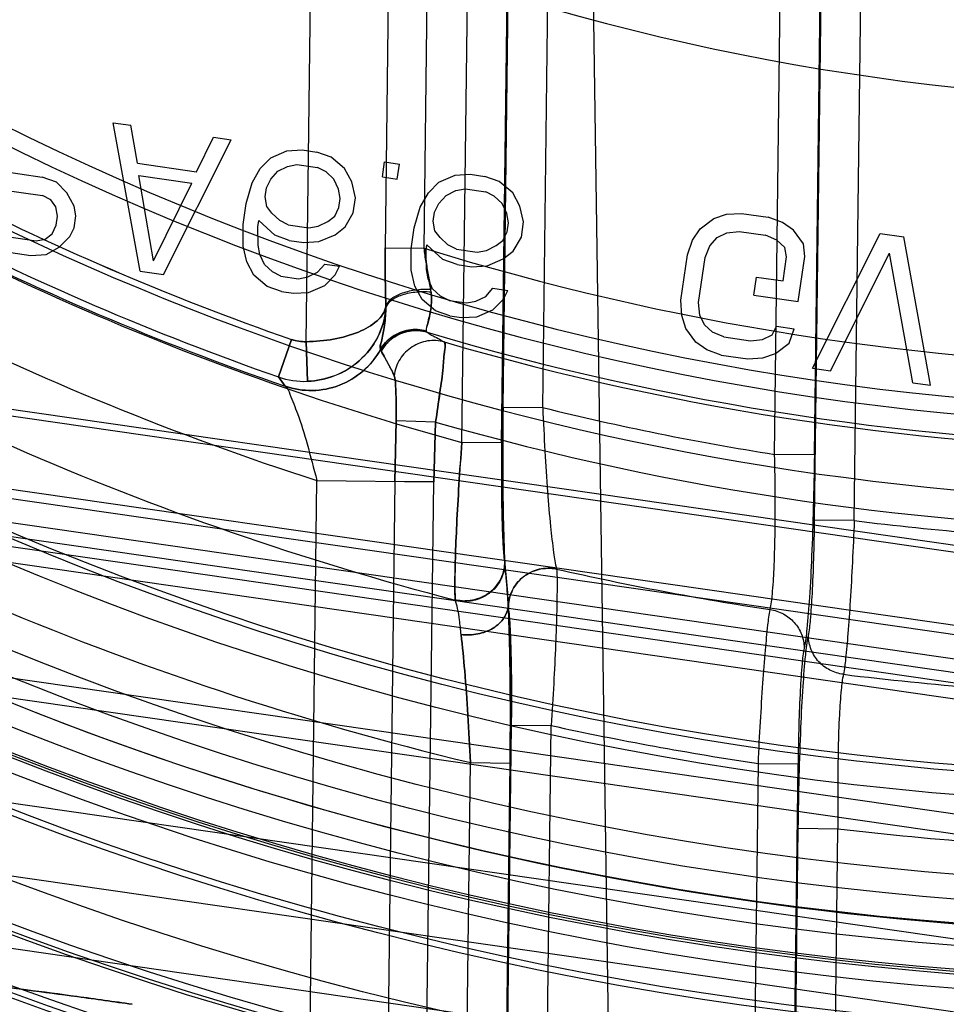
# Model space of a CAD drawing. Units: inches. Extents: x -10.5 to 35.3, y -19.3 to 12.5.
# Drawn here: x -2.9 to -2.4, y -12.9 to -12.4 of the extents above; entities that cross this region are included whole.
import ezdxf

# ---------------------------------------------------------------- set-up
doc = ezdxf.new("R2010")
doc.units = ezdxf.units.IN
doc.header["$LTSCALE"] = 0.935
doc.header["$MEASUREMENT"] = 0
doc.layers.get('0').update_dxf_attribs({"linetype": 'CONTINUOUS'})

msp = doc.modelspace()

# ---------------------------------------------------------------- linework, layer by layer
at = {"color": 7, "linetype": 'CONTINUOUS'}
for p, q in [((-2.603110467, -13.4944663275), (-2.6697226976, -8.980949084)), ((-2.6846062525, -12.6075575021), (-2.6719592448, -11.585770592)), ((-2.6649496964, -12.607800799), (-2.6523026887, -11.586013888)), ((-2.6642085633, -12.5899901213), (-2.6517885279, -11.5865409361)), ((-2.6445520072, -12.5902334173), (-2.6321319718, -11.5867842321)), ((-2.5296633294, -12.613480141), (-2.5169732034, -11.5882095918)), ((-2.5100067733, -12.6137234356), (-2.4973166474, -11.5884528877)), ((-2.5098852323, -12.6459713276), (-2.4967895992, -11.5879387269)), ((-2.4902286762, -12.6462146235), (-2.4771330431, -11.5881820229)), ((-2.7617299162, -12.5576426293), (-2.7525450715, -11.8155734931)), ((-2.7141279924, -11.8284815582), (-2.7225770784, -12.5111342845)), ((-2.7032908274, -12.5113730616), (-2.694842264, -11.8287202143)), ((-2.8440120687, -12.5227228058), (-2.8572733319, -12.4492098805)), ((-2.8572733319, -12.4492098805), (-2.8485058305, -12.4504747234)), ((-2.8452443358, -12.4692260401), (-2.8485058305, -12.4504747234)), ((-2.8323220698, -12.5244092626), (-2.7988233203, -12.4576421668)), ((-2.8160193342, -12.4734421827), (-2.8075908216, -12.4563773239)), ((-2.8075908216, -12.4563773239), (-2.7988233203, -12.4576421668)), ((-2.7792269896, -12.4665628289), (-2.7712748557, -12.4631398437)), ((-2.7712748557, -12.4631398437), (-2.7637533234, -12.4627015372)), ((-2.7637533234, -12.4627015372), (-2.7564470667, -12.4637555738)), ((-2.7493561024, -12.4663019509), (-2.7564470667, -12.4637555738)), ((-2.7844719099, -12.4718997699), (-2.7792269896, -12.4665628289)), ((-2.7426957397, -12.4718330069), (-2.7493561024, -12.4663019509)), ((-2.7239147681, -12.4760658424), (-2.7228383061, -12.468604139)), ((-2.7228383061, -12.468604139), (-2.7155320661, -12.4696581731)), ((-2.9187832311, -12.4723275557), (-2.8924807271, -12.4761220844)), ((-2.8452443358, -12.4692260401), (-2.8160193342, -12.4734421827)), ((-2.7884708696, -12.4789398594), (-2.7844719099, -12.4718997699)), ((-2.7792727918, -12.4772200202), (-2.7757044085, -12.4731646128)), ((-2.7757044085, -12.4731646128), (-2.7708900731, -12.4708123533)), ((-2.7708900731, -12.4708123533), (-2.7662910301, -12.4699524343)), ((-2.7662910301, -12.4699524343), (-2.7560622841, -12.4714280835)), ((-2.7518938258, -12.4735528454), (-2.7560622841, -12.4714280835)), ((-2.7479406599, -12.4771699478), (-2.7518938258, -12.4735528454)), ((-2.7391731586, -12.4784347907), (-2.7426957397, -12.4718330069)), ((-2.7166085282, -12.4771198765), (-2.7155320661, -12.4696581731)), ((-2.885389767, -12.4786684608), (-2.8924807271, -12.4761220844)), ((-2.8373059039, -12.5175966717), (-2.8446442606, -12.4754062083)), ((-2.8446442606, -12.4754062083), (-2.8183417567, -12.479200737)), ((-2.7813799136, -12.4814862352), (-2.7792727918, -12.4772200202)), ((-2.7456640312, -12.4820685854), (-2.7479406599, -12.4771699478)), ((-2.7373271147, -12.4863181092), (-2.7391731586, -12.4784347907)), ((-2.7239147681, -12.4760658424), (-2.7166085282, -12.4771198765)), ((-2.7011806473, -12.4839157774), (-2.6959357271, -12.4785788364)), ((-2.6959357271, -12.4785788364), (-2.6879835932, -12.4751558512)), ((-2.6879835932, -12.4751558512), (-2.6804620608, -12.4747175447)), ((-2.6804620608, -12.4747175447), (-2.6731558042, -12.4757715813)), ((-2.6660648399, -12.4783179584), (-2.6731558042, -12.4757715813)), ((-2.6594044771, -12.4838490144), (-2.6660648399, -12.4783179584)), ((-2.9200749854, -12.4812815986), (-2.8923112326, -12.4852869342)), ((-2.8801906447, -12.4839887107), (-2.885389767, -12.4786684608)), ((-2.8373059039, -12.5175966717), (-2.8183417567, -12.479200737)), ((-2.7914391696, -12.4891754373), (-2.7884708696, -12.4789398594)), ((-2.7820257908, -12.4859632566), (-2.7813799136, -12.4814862352)), ((-2.7448486637, -12.4867564131), (-2.7456640312, -12.4820685854)), ((-2.692413146, -12.4851806203), (-2.6875988106, -12.4828283608)), ((-2.6875988106, -12.4828283608), (-2.6829997675, -12.4819684418)), ((-2.6829997675, -12.4819684418), (-2.6727710216, -12.483444091)), ((-2.6686025633, -12.4855688529), (-2.6727710216, -12.483444091)), ((-2.8881427743, -12.4874116961), (-2.8923112326, -12.4852869342)), ((-2.8856508572, -12.4908179916), (-2.8881427743, -12.4874116961)), ((-2.8766680635, -12.490590494), (-2.8801906447, -12.4839887107)), ((-2.7812104236, -12.4906510865), (-2.7820257908, -12.4859632566)), ((-2.7454945409, -12.4912334346), (-2.7448486637, -12.4867564131)), ((-2.7384035769, -12.4937798137), (-2.7373271147, -12.4863181092)), ((-2.7051796154, -12.4909558657), (-2.7011806473, -12.4839157774)), ((-2.6959815293, -12.4892360277), (-2.692413146, -12.4851806203)), ((-2.6646493974, -12.4891859553), (-2.6686025633, -12.4855688529)), ((-2.6558818961, -12.4904507982), (-2.6594044771, -12.4838490144)), ((-2.8848354855, -12.4955058199), (-2.8856508572, -12.4908179916)), ((-2.8758526918, -12.4952783224), (-2.8766680635, -12.490590494)), ((-2.7929462162, -12.4996218206), (-2.7914391696, -12.4891754373)), ((-2.7787185023, -12.4940573825), (-2.7812104236, -12.4906510865)), ((-2.747601663, -12.4954996517), (-2.7454945409, -12.4912334346)), ((-2.708147907, -12.5011914448), (-2.7051796154, -12.4909558657)), ((-2.6980886511, -12.4935022427), (-2.6959815293, -12.4892360277)), ((-2.6623727687, -12.4940845929), (-2.6646493974, -12.4891859553)), ((-2.6540358521, -12.4983341167), (-2.6558818961, -12.4904507982)), ((-2.8854813633, -12.4999828455), (-2.8848354855, -12.4955058199)), ((-2.876713862, -12.5012476884), (-2.8758526918, -12.4952783224)), ((-2.7856399596, -12.5006758571), (-2.7852093748, -12.4976911762)), ((-2.777303043, -12.5049253809), (-2.7852093748, -12.4976911762)), ((-2.7747653364, -12.4976744849), (-2.7787185023, -12.4940573825)), ((-2.7705968782, -12.4997992468), (-2.7747653364, -12.4976744849)), ((-2.7557690892, -12.5004149771), (-2.7509547537, -12.4980627176)), ((-2.7509547537, -12.4980627176), (-2.747601663, -12.4954996517)), ((-2.7424025448, -12.5008199009), (-2.7384035769, -12.4937798137)), ((-2.6987345283, -12.4979792641), (-2.6980886511, -12.4935022427)), ((-2.6979191611, -12.502667094), (-2.6987345283, -12.4979792641)), ((-2.6615574012, -12.4987724207), (-2.6623727687, -12.4940845929)), ((-2.5665303459, -12.501817693), (-2.5598241642, -12.4966915608)), ((-2.5598241642, -12.4966915608), (-2.5535485674, -12.4945501097)), ((-2.5535485674, -12.4945501097), (-2.546027035, -12.4941118032)), ((-2.546027035, -12.4941118032), (-2.532875783, -12.4960090676)), ((-2.5257848355, -12.4985554423), (-2.532875783, -12.4960090676)), ((-2.8875884893, -12.50424906), (-2.8854813633, -12.4999828455)), ((-2.878820988, -12.5055139029), (-2.876713862, -12.5012476884)), ((-2.7929920099, -12.5102790114), (-2.7929462162, -12.4996218206)), ((-2.7854704692, -12.5098407063), (-2.7856399596, -12.5006758571)), ((-2.7705968782, -12.4997992468), (-2.7603681322, -12.5012748961)), ((-2.7603681322, -12.5012748961), (-2.7557690892, -12.5004149771)), ((-2.7474321726, -12.5046645009), (-2.7424025448, -12.5008199009)), ((-2.7096549537, -12.5116378281), (-2.708147907, -12.5011914448)), ((-2.6954272398, -12.50607339), (-2.6979191611, -12.502667094)), ((-2.6622032783, -12.5032494421), (-2.6615574012, -12.4987724207)), ((-2.6551123143, -12.5057958212), (-2.6540358521, -12.4983341167)), ((-2.5703140048, -12.5073654433), (-2.5665303459, -12.501817693)), ((-2.5203704083, -12.5023833539), (-2.5257848355, -12.4985554423)), ((-2.5153865659, -12.5091959465), (-2.5203704083, -12.5023833539)), ((-2.9233043717, -12.5036667098), (-2.8955406189, -12.5076720455)), ((-2.8955406189, -12.5076720455), (-2.8909415759, -12.5068121265)), ((-2.8909415759, -12.5068121265), (-2.8875884893, -12.50424906)), ((-2.8840659081, -12.5108508433), (-2.878820988, -12.5055139029)), ((-2.7702120954, -12.5074717556), (-2.777303043, -12.5049253809)), ((-2.7702120954, -12.5074717556), (-2.7629058388, -12.5085257921)), ((-2.7553842897, -12.5080874882), (-2.7474321726, -12.5046645009)), ((-2.6914740739, -12.5096904924), (-2.6954272398, -12.50607339)), ((-2.6676634912, -12.5100787251), (-2.6643104004, -12.5075156592)), ((-2.6643104004, -12.5075156592), (-2.6622032783, -12.5032494421)), ((-2.6591112823, -12.5128359084), (-2.6551123143, -12.5057958212)), ((-2.5728517281, -12.5146163369), (-2.5703140048, -12.5073654433)), ((-2.5617617959, -12.5101226267), (-2.5581934295, -12.5060672179)), ((-2.5581934295, -12.5060672179), (-2.5533790939, -12.5037149574)), ((-2.5533790939, -12.5037149574), (-2.5473187895, -12.5030658471)), ((-2.5473187895, -12.5030658471), (-2.5341675375, -12.5049631115)), ((-2.5285378178, -12.5072986821), (-2.5341675375, -12.5049631115)), ((-2.5245846521, -12.5109157856), (-2.5285378178, -12.5072986821)), ((-2.5108470102, -12.570786837), (-2.4773482858, -12.5040197376)), ((-2.4773482858, -12.5040197376), (-2.4656582618, -12.5057061981)), ((-2.4523970237, -12.5792191198), (-2.4656582618, -12.5057061981)), ((-2.9331483349, -12.5098635693), (-2.8980783296, -12.5149229409)), ((-2.8905567848, -12.5144846364), (-2.8840659081, -12.5108508433)), ((-2.7911459748, -12.5181623319), (-2.7929920099, -12.5102790114)), ((-2.7846551023, -12.5145285382), (-2.7854704692, -12.5098407063)), ((-2.7629058388, -12.5085257921), (-2.7553842897, -12.5080874882)), ((-2.7225731573, -12.5111343326), (-2.7032908267, -12.5113729971)), ((-2.7097007557, -12.5222950177), (-2.7096549537, -12.5116378281)), ((-2.702348697, -12.5126918646), (-2.7019181123, -12.5097071837)), ((-2.7021792067, -12.5218567138), (-2.702348697, -12.5126918646)), ((-2.6940117805, -12.5169413884), (-2.7019181123, -12.5097071837)), ((-2.6873056156, -12.5118152544), (-2.6914740739, -12.5096904924)), ((-2.6873056156, -12.5118152544), (-2.6770768697, -12.5132909036)), ((-2.6770768697, -12.5132909036), (-2.6724778266, -12.5124309846)), ((-2.6724778266, -12.5124309846), (-2.6676634912, -12.5100787251)), ((-2.5640842268, -12.5158811798), (-2.5617617959, -12.5101226267)), ((-2.5237693013, -12.5156036109), (-2.5245846521, -12.5109157856)), ((-2.5147865076, -12.5153761133), (-2.5153865659, -12.5091959465)), ((-2.8980783296, -12.5149229409), (-2.8905567848, -12.5144846364)), ((-2.7823784734, -12.5194271747), (-2.7846551023, -12.5145285382)), ((-2.6869208329, -12.5194877631), (-2.6940117805, -12.5169413884)), ((-2.6720930272, -12.5201034957), (-2.6641409101, -12.5166805084)), ((-2.6641409101, -12.5166805084), (-2.6591112823, -12.5128359084)), ((-2.5760811141, -12.5370014461), (-2.5728517281, -12.5146163369)), ((-2.5673136128, -12.538266289), (-2.5640842268, -12.5158811798)), ((-2.5254916407, -12.5275423368), (-2.5237693013, -12.5156036109)), ((-2.5180158936, -12.5377612225), (-2.5147865076, -12.5153761133)), ((-2.5020795089, -12.5720516799), (-2.4727950283, -12.5138170117)), ((-2.461164525, -12.5779542769), (-2.4727950283, -12.5138170117)), ((-2.7876233936, -12.5247641152), (-2.7911459748, -12.5181623319)), ((-2.7784253075, -12.5230442771), (-2.7823784734, -12.5194271747)), ((-2.7560759695, -12.5232217034), (-2.7525075863, -12.5191662971)), ((-2.7525075863, -12.5191662971), (-2.7452013464, -12.5202203313)), ((-2.7473084682, -12.5244865463), (-2.7452013464, -12.5202203313)), ((-2.7078547122, -12.5301783394), (-2.7097007557, -12.5222950177)), ((-2.7013638398, -12.5265445457), (-2.7021792067, -12.5218567138)), ((-2.6869208329, -12.5194877631), (-2.6796145762, -12.5205417996)), ((-2.6796145762, -12.5205417996), (-2.6720930272, -12.5201034957)), ((-3.3707142596, -12.5242634713), (-1.1295012034, -12.8475918984)), ((-2.8440120687, -12.5227228058), (-2.8323220698, -12.5244092626)), ((-2.7809630141, -12.5302951732), (-2.7876233936, -12.5247641152)), ((-2.7742568493, -12.5251690391), (-2.7784253075, -12.5230442771)), ((-2.7742568493, -12.5251690391), (-2.7654893479, -12.526433882)), ((-2.7654893479, -12.526433882), (-2.7608903049, -12.5255739629)), ((-2.7608903049, -12.5255739629), (-2.7560759695, -12.5232217034)), ((-2.7525533883, -12.5298234868), (-2.7473084682, -12.5244865463)), ((-2.6990872109, -12.5314431822), (-2.7013638398, -12.5265445457)), ((-2.5399346469, -12.5345991153), (-2.5386428927, -12.5256450725)), ((-2.5386428927, -12.5256450725), (-2.5254916407, -12.5275423368)), ((-2.7738720665, -12.5328415478), (-2.7809630141, -12.5302951732)), ((-2.7605055222, -12.5332464716), (-2.7525533883, -12.5298234868)), ((-2.7043321311, -12.5367801227), (-2.7078547122, -12.5301783394)), ((-2.695134045, -12.5350602846), (-2.6990872109, -12.5314431822)), ((-2.6727847069, -12.5352377109), (-2.6692163238, -12.5311823046)), ((-2.6692163238, -12.5311823046), (-2.6619100838, -12.5322363388)), ((-2.6640172056, -12.5365025538), (-2.6619100838, -12.5322363388)), ((-2.7738720665, -12.5328415478), (-2.7680270545, -12.533684778)), ((-2.7680270545, -12.533684778), (-2.7605055222, -12.5332464716)), ((-2.6976717516, -12.5423111807), (-2.7043321311, -12.5367801227)), ((-2.6909655867, -12.5371850466), (-2.695134045, -12.5350602846)), ((-2.6775990424, -12.5375899704), (-2.6727847069, -12.5352377109)), ((-2.6692621258, -12.5418394943), (-2.6640172056, -12.5365025538)), ((-2.5756963153, -12.5446739614), (-2.5760811141, -12.5370014461)), ((-2.5399346469, -12.5345991153), (-2.5180158936, -12.5377612225)), ((-2.6909655867, -12.5371850466), (-2.6821980854, -12.5384498895)), ((-2.6821980854, -12.5384498895), (-2.6775990424, -12.5375899704)), ((-2.6772142596, -12.5452624791), (-2.6692621258, -12.5418394943)), ((-2.566713521, -12.5444464596), (-2.5673136128, -12.538266289)), ((-2.690580804, -12.5448575553), (-2.6976717516, -12.5423111807)), ((-2.690580804, -12.5448575553), (-2.684735792, -12.5457007855)), ((-2.684735792, -12.5457007855), (-2.6772142596, -12.5452624791)), ((-2.5736349955, -12.5510649359), (-2.5756963153, -12.5446739614)), ((-2.5644369094, -12.5493450979), (-2.566713521, -12.5444464596)), ((-2.568651153, -12.557877528), (-2.5736349955, -12.5510649359)), ((-2.5604837435, -12.5529622003), (-2.5644369094, -12.5493450979)), ((-2.5308281321, -12.5541936655), (-2.5287210264, -12.5499274439)), ((-2.5287210264, -12.5499274439), (-2.5199535251, -12.5511922868)), ((-2.5224912155, -12.5584431894), (-2.5199535251, -12.5511922868)), ((-2.7689427526, -12.556553074), (-2.7754210657, -12.5751129999)), ((-2.7754206321, -12.575111758), (-2.7689427514, -12.5565530764)), ((-2.7022036505, -12.5524247654), (-2.7018513012, -12.5529008699)), ((-2.7018512877, -12.5529008248), (-2.7022036362, -12.5524247175)), ((-2.5548540239, -12.555297771), (-2.5604837435, -12.5529622003)), ((-2.5548540239, -12.555297771), (-2.5417027719, -12.5571950353)), ((-2.5417027719, -12.5571950353), (-2.5356424675, -12.556545925)), ((-2.5356424675, -12.556545925), (-2.5308281321, -12.5541936655)), ((-2.7610184327, -12.5772516067), (-2.7617302126, -12.5576426328)), ((-2.7617299166, -12.5576426314), (-2.7610184579, -12.5772591562)), ((-2.5632367258, -12.5617054392), (-2.568651153, -12.557877528)), ((-2.5291973971, -12.5635693211), (-2.5224912155, -12.5584431894)), ((-1.135120802, -12.8865452178), (-3.3763338572, -12.563216791)), ((-2.7249409646, -12.5615773589), (-2.7245905606, -12.5623840237)), ((-2.5561457782, -12.5642518138), (-2.5632367258, -12.5617054392)), ((-2.5561457782, -12.5642518138), (-2.5429945262, -12.5661490781)), ((-2.5429945262, -12.5661490781), (-2.5354729939, -12.5657107718)), ((-2.5354729939, -12.5657107718), (-2.5291973971, -12.5635693211)), ((-2.5108470102, -12.570786837), (-2.5020795089, -12.5720516799)), ((-3.328538131, -12.5746055948), (-1.3642132974, -12.857988764)), ((-2.7720971104, -12.5797150482), (-2.7754211397, -12.575113212)), ((-2.7754207271, -12.575111911), (-2.7720966285, -12.5797135601)), ((-3.0108017972, -12.5795694972), (-1.9762498, -12.7288190605)), ((-2.461164525, -12.5779542769), (-2.4523970237, -12.5792191198)), ((-3.3819616604, -12.5856701941), (-1.1417478828, -12.9088544603)), ((-3.3302240103, -12.5862915907), (-1.3658991767, -12.8696747599)), ((-2.6642085633, -12.5899901213), (-2.6445520072, -12.5902334173)), ((-3.3319041555, -12.5979378395), (-1.3675793219, -12.8813210087)), ((-2.7171701232, -12.5968397507), (-2.7178195812, -12.626878083)), ((-2.7178193323, -12.6268779112), (-2.7171702304, -12.5968394645)), ((-2.6976020992, -12.5974702383), (-2.7171701176, -12.5968394324)), ((-2.6976021011, -12.5974701664), (-2.6985333764, -12.6271171583)), ((-2.6985333764, -12.6271171583), (-2.6976021012, -12.5974701685)), ((-3.333028075, -12.6057285034), (-1.3687032414, -12.8891116726)), ((-2.6649496965, -12.6078008032), (-2.6846062524, -12.6075574975)), ((-2.510007105, -12.6137234341), (-2.5296633294, -12.6134801375)), ((-2.7648855542, -13.3127325373), (-2.7563905889, -12.6264006765)), ((-2.7563905926, -12.6264006611), (-2.6985333719, -12.627116795)), ((-2.7178189223, -12.6268780912), (-2.7263670564, -13.3175072679)), ((-2.6985333772, -12.6271172246), (-2.7178193314, -12.6268778424)), ((-2.7071806114, -13.3257766679), (-2.6985333764, -12.6271171583)), ((-2.4902286763, -12.6462146302), (-2.5098852322, -12.6459713224)), ((-3.3410864292, -12.6615865321), (-1.3767615956, -12.9449697013)), ((-3.3424898842, -12.6713148496), (-1.3781650505, -12.9546980188)), ((-2.6679964846, -13.396163957), (-2.6599679004, -12.7475123241)), ((-2.6599679001, -12.7475123032), (-2.6403113445, -12.7477556318)), ((-2.6483399285, -13.396407253), (-2.6403113443, -12.7477556201)), ((-1.5350238177, -12.9842177637), (-3.1369137624, -12.7531212355)), ((-2.6880880128, -13.3889957427), (-2.6803781352, -12.7660932929)), ((-2.6803781353, -12.7660932913), (-2.6607218588, -12.7663365925)), ((-2.6684314568, -13.3892390399), (-2.6607215791, -12.7663365911)), ((-2.5457112893, -13.4099022863), (-2.5377476171, -12.7664950754)), ((-2.537747617, -12.7664950664), (-2.5180910612, -12.7667383793)), ((-2.5260547332, -13.4101455823), (-2.518091061, -12.7667383718)), ((-3.135455437, -12.7893429471), (-1.540113059, -13.0194948166)), ((-2.525566034, -13.4127297455), (-2.5179647593, -12.7986016285)), ((-2.5179644501, -12.7986016321), (-2.4983082032, -12.7988449248)), ((-2.5059094779, -13.4129730414), (-2.4983082032, -12.7988449245)), ((-1.5452081177, -13.054812194), (-3.1405504851, -12.8246602516))]:
    msp.add_line(p, q, dxfattribs=at)
for centre, radius in [((-2.2930044497, -11.2330617011), 5.9448818898), ((-2.3145074266, -11.2546268015), 4.9606297444), ((-2.3145074266, -11.2546268015), 4.9488188976), ((-2.3145074266, -11.2546268015), 4.6275735543), ((-2.3145074266, -11.2546268015), 4.6232172591), ((-2.3145074266, -11.2546268015), 3.7913385827), ((-2.3145080634, -11.2546267936), 3.7598425197), ((-2.2930044497, -11.2330617011), 3.6417322835), ((-2.3145078197, -11.2546267966), 2.8994457262), ((-2.3145070343, -11.2546268064), 2.8937007874), ((-2.3145074266, -11.2546268015), 2.8232407221), ((-2.3145074266, -11.2546268015), 2.8174957837), ((-2.3145074266, -11.2546268015), 2.6181098903), ((-2.3145074266, -11.2546268015), 2.6177111482), ((-2.3145074266, -11.2546268015), 2.6173127518), ((-2.3145074341, -11.2546274049), 2.5936943023), ((-2.2930044497, -11.2330617011), 2.285), ((-2.3145074189, -11.2546261782), 2.2637795276), ((-2.3145074266, -11.2546268015), 2.2634299272), ((-2.3145074266, -11.2546268015), 2.2598425197), ((-2.3145074289, -11.2546269868), 2.243747886), ((-2.3145074266, -11.2546268015), 2.2244094488), ((-2.3145068537, -11.2546268086), 2.2167147796), ((-2.3145074266, -11.2546268022), 2.204727408), ((-2.3145074266, -11.2546268015), 2.2029173531), ((-2.3145074266, -11.2546268015), 2.1943768909), ((-2.3145074266, -11.2546268015), 2.1884922761), ((-2.3145074266, -11.2546268015), 2.1850453668), ((-2.3145074266, -11.2546268015), 2.1826305466), ((-2.3145074266, -11.2546268039), 2.1708213218), ((-2.3145074266, -11.2546268015), 2.1015228211), ((-2.3145074266, -11.2546268015), 2.0180062722), ((-2.3145074266, -11.2546268015), 1.842519685), ((-2.3145074266, -11.2546268015), 1.8179133858), ((-2.3145074266, -11.2546268015), 1.812992126), ((-2.3145074266, -11.2546268015), 1.811023622), ((-2.3145058064, -11.2546268216), 1.7791737664), ((-2.3145074266, -11.2546268015), 1.771653032), ((-2.3145074266, -11.2546268015), 1.7399176686), ((-2.3145074266, -11.2546268015), 1.7322834646), ((-2.3145074266, -11.2546268015), 1.7298746378), ((-2.3145074266, -11.2546268007), 1.726582524), ((-2.3145074266, -11.2546268015), 1.7029685715), ((-2.3145074266, -11.2546268015), 1.7013897745), ((-2.3145074266, -11.2546268015), 1.6978346457), ((-2.3145074266, -11.2546268015), 1.6777758219), ((-2.3145074266, -11.2546267978), 1.6477261226), ((-2.3145074188, -11.2546261691), 1.6446604349), ((-2.3145074266, -11.2546268015), 1.6280680609), ((-2.3145074266, -11.2546268015), 1.6210608706), ((-2.3145074266, -11.2546268015), 1.6197676416), ((-2.3145074266, -11.2546268015), 1.6186968303), ((-2.3145074361, -11.2546275707), 1.6069019933), ((-2.3145074172, -11.2546260377), 1.5958539122), ((-2.3145074266, -11.2546268015), 1.5840590752), ((-2.3145074266, -11.2546268015), 1.5717452345), ((-2.3145074329, -11.2546273082), 1.5324291111), ((-2.3145074266, -11.2546268015), 1.5206692913), ((-2.314508416, -11.2546267893), 1.5177165354)]:
    msp.add_circle(centre, radius, dxfattribs=at)
at = {"color": 6, "linetype": 'CONTINUOUS'}
for radius in [3.7904702312, 3.7590012778]:
    msp.add_circle((-2.3145074266, -11.2546268015), radius, dxfattribs=at)
at = {"color": 7, "linetype": 'CONTINUOUS'}
for centre, radius, start, end in [((-2.2930044497, -11.2330617011), 8.0255905512, 8.8497853998, 351.1502146002), ((-2.2930044497, -11.2330617011), 7.8346456693, 3.6630661095, 260.8153073257), ((-2.3145074266, -11.2546268015), 1.3820937146, 83.2439675292, 300.3861112263), ((-2.3145073384, -11.2546269937), 1.183643915, 313.2730768717, 296.3086599323), ((-2.3145074266, -11.2546268015), 1.9557537342, 239.4886157311, 359.0931175853), ((-2.3145074266, -11.2546268015), 1.8296382541, 239.5022471206, 359.0794861944), ((-2.3145073821, -11.2546277002), 1.8532368452, 241.6721490261, 356.9095975244), ((-2.3145074149, -11.2546270977), 1.9321392132, 241.6440886185, 356.9376495751), ((-2.314507382, -11.2546277022), 1.8572803676, 242.4494781259, 356.1322681884), ((-2.3145074149, -11.2546270973), 1.9297356635, 242.4076188906, 356.1741193493), ((-2.3145074266, -11.2546268015), 1.9061222786, 242.4076233099, 356.1741100053), ((-2.3145074266, -11.2546268015), 1.8808809073, 242.4494922429, 356.1322410723), ((-2.3145074266, -11.2546268015), 1.5961680773, 216.8722411511, 336.7094921642), ((-2.3144931334, -11.2545990446), 1.3789883071, 234.7499964987, 250.7583583693), ((-2.3145074266, -11.2546268015), 1.3789573904, 234.7498158658, 250.7585390019), ((-2.3145074266, -11.2546268015), 1.4018723768, 234.7071300374, 250.9487883243), ((-2.3145612475, -11.2547287392), 1.4017572542, 234.7065183138, 250.9495064394), ((-2.3145074266, -11.2546268015), 1.3986154521, 234.7498158658, 250.7585390036), ((-2.3145611224, -11.2547285024), 1.398500597, 234.7492076224, 250.7592412827), ((-2.3145074266, -11.2546268015), 1.3364532688, 239.7951091461, 284.7866226002), ((-2.3145074266, -11.2546268015), 1.3447423659, 239.7951099367, 284.7866233785), ((-2.3145074266, -11.2546268015), 1.4411885002, 234.7071300375, 252.14493351), ((-2.314536622, -11.2546885337), 1.4411206643, 234.7066594411, 252.1452861147), ((-2.3145075421, -11.2546270539), 1.4026381761, 237.407465966, 254.7008344153), ((-2.3145074266, -11.2546268015), 1.4788782806, 237.407467547, 255.3781071876), ((-2.3145074266, -11.2546268015), 1.3155088492, 252.810174117, 285.7715591982), ((-2.7179712471, -12.5348137249), 0.0182447601, 5.8818263005, 9.6306575114), ((-2.7180417796, -12.5348247057), 0.0183162441, 5.8946804053, 9.6281647743), ((-2.7416673156, -12.540746676), 0.0193928593, 358.274896148, 1.0774353955), ((-2.7417984824, -12.5407420221), 0.0195238383, 358.302374894, 1.0515772815), ((-2.762443623, -12.537960694), 0.0196948742, 250.7324839072, 272.0767493637), ((-2.3145074266, -11.2546268015), 1.3548244534, 253.3873730006, 285.1943603124), ((-2.3145074266, -11.2546268015), 1.3571037203, 253.7879557906, 284.7937775224), ((-2.3144883752, -11.2545821195), 1.5551660181, 237.4077629181, 256.3922393366), ((-2.3145074266, -11.2546268015), 1.5551181102, 237.4074675463, 256.3925342534), ((-2.7625169526, -12.5379149502), 0.0393729783, 250.8681884487, 272.1811514274), ((-2.762521413, -12.5379686663), 0.0393191846, 250.8486796172, 272.1906324563), ((-2.3144934537, -11.2545578451), 1.3758516932, 256.1197162956, 261.0025613024), ((-2.3145074266, -11.2546268015), 1.3757813988, 256.1195923061, 261.0026869357), ((-2.3145075034, -11.2546331798), 1.3964134672, 254.0772145373, 284.5045185281), ((-2.3145075027, -11.2546275317), 1.4026377168, 262.8031269784, 265.3081698431), ((-2.3145074266, -11.2546268015), 1.4520212284, 257.1408835563, 261.3909328751), ((-2.6209367303, -12.6813743381), 0.041255385, 189.6763277986, 190.0452411602), ((-2.3145074266, -11.2546268015), 1.4788782806, 262.9666209673, 265.5557081597), ((-2.3145075663, -11.2546275633), 1.5282602836, 257.6908712469, 261.6004865974), ((-2.3145074266, -11.2546268015), 1.5551181102, 263.2122954478, 265.9276911833), ((-2.314504997, -11.2546010977), 1.5551439217, 263.2123184924, 265.9276691487), ((-2.953739492, -12.932545947), 0.0589693334, 351.7514265958, 81.8689679138)]:
    msp.add_arc(centre, radius, start, end, dxfattribs=at)
for points, knots in [([(-2.7222775326, -12.5403867813), (-2.7223233972, -12.5373647713), (-2.7224631896, -12.5310861051), (-2.7226272676, -12.5213356043), (-2.7226184511, -12.5146055821), (-2.7225731573, -12.5111343326)], [0, 0, 0, 0, 0.309930463, 0.6440072644, 1, 1, 1, 1]), ([(-2.7225770784, -12.5111342845), (-2.7226165497, -12.5145907793), (-2.7226285905, -12.5213121687), (-2.7224650351, -12.5310621034), (-2.7223243829, -12.5373549259), (-2.7222769829, -12.5403848093)], [0, 0, 0, 0, 0.354495611, 0.6892395776, 1, 1, 1, 1]), ([(-2.6999835441, -12.5317612522), (-2.7003860533, -12.5296006301), (-2.7011633909, -12.5251148387), (-2.7023801955, -12.5183363202), (-2.7029995003, -12.513687947), (-2.7032908266, -12.5113729971)], [0, 0, 0, 0, 0.319172688, 0.6611619074, 1, 1, 1, 1]), ([(-2.7032908267, -12.5113729971), (-2.7030098638, -12.5137359431), (-2.7023532392, -12.5184227058), (-2.7011667236, -12.5252061635), (-2.7003445774, -12.5296371053), (-2.6999836674, -12.5317616614)], [0, 0, 0, 0, 0.3455679799, 0.6870485207, 1, 1, 1, 1]), ([(-2.6999836674, -12.5317616614), (-2.7026334344, -12.5316595195), (-2.7077449172, -12.5319182355), (-2.7146228179, -12.5335995127), (-2.719820639, -12.5361655673), (-2.722039062, -12.5390260199), (-2.7222775326, -12.5403867813)], [0, 0, 0, 0, 0.3153598039, 0.6048336489, 0.8357040526, 1, 1, 1, 1]), ([(-2.7222810737, -12.5413228512), (-2.7220655029, -12.5399012654), (-2.7199095873, -12.5368858505), (-2.7145951752, -12.5342824942), (-2.7076336498, -12.5327634988), (-2.702481154, -12.5327135138), (-2.699822407, -12.5329436317)], [0, 0, 0, 0, 0.1689733364, 0.3991848364, 0.6863783851, 1, 1, 1, 1]), ([(-2.699822407, -12.5329436317), (-2.6995295867, -12.5358178867), (-2.6997325474, -12.5411781491), (-2.7009962907, -12.5475109304), (-2.7024356107, -12.5511484931), (-2.7022035518, -12.5524244348)], [0, 0, 0, 0, 0.4398098287, 0.802578336, 1, 1, 1, 1]), ([(-2.7022036362, -12.5524247175), (-2.7020749358, -12.5511339131), (-2.7013066437, -12.5475221161), (-2.6995690292, -12.541164298), (-2.6996202987, -12.5358220571), (-2.6998224053, -12.5329436261)], [0, 0, 0, 0, 0.1974760806, 0.5607318061, 1, 1, 1, 1]), ([(-2.7617299159, -12.5576426292), (-2.7571833405, -12.5575887718), (-2.7483577739, -12.5568019135), (-2.7363107989, -12.5534999265), (-2.7268658233, -12.5485331576), (-2.7227885831, -12.5430530374), (-2.7222778762, -12.5403820186)], [0, 0, 0, 0, 0.3005681369, 0.5826819119, 0.8202363192, 1, 1, 1, 1]), ([(-2.7222769829, -12.5403848093), (-2.7227636757, -12.5430587354), (-2.726877398, -12.5485263797), (-2.736291122, -12.5534941742), (-2.7483455348, -12.5568005535), (-2.7571738054, -12.5575820236), (-2.7617299162, -12.5576426293)], [0, 0, 0, 0, 0.1796684188, 0.4169978078, 0.6987842164, 1, 1, 1, 1]), ([(-2.7222832436, -12.5413304824), (-2.7227002811, -12.546268102), (-2.7255313024, -12.5560054444), (-2.7348055459, -12.5676809255), (-2.7471751015, -12.5751643753), (-2.75647658, -12.5770700896), (-2.7610187311, -12.5772516168)], [0, 0, 0, 0, 0.2590324591, 0.5140356458, 0.7623700756, 1, 1, 1, 1]), ([(-2.7610184536, -12.5772593939), (-2.7564351076, -12.5770849913), (-2.7471107644, -12.5751371008), (-2.7347461707, -12.5676234939), (-2.7255194373, -12.555964234), (-2.7226916244, -12.5462522728), (-2.7222814589, -12.5413307715)], [0, 0, 0, 0, 0.2397606545, 0.4872105928, 0.7418442818, 1, 1, 1, 1]), ([(-2.7249398575, -12.5615779683), (-2.7253372076, -12.5602897578), (-2.7240335195, -12.5565176587), (-2.7229514473, -12.5499668004), (-2.7222830752, -12.544456723), (-2.7222810737, -12.5413228512)], [0, 0, 0, 0, 0.1977397653, 0.5403224894, 1, 1, 1, 1]), ([(-2.7222814589, -12.5413307715), (-2.7222955143, -12.5444580875), (-2.722843954, -12.5499428551), (-2.724248724, -12.5565550031), (-2.7250753841, -12.5602340467), (-2.7249409229, -12.5615773773)], [0, 0, 0, 0, 0.4589065132, 0.801894836, 1, 1, 1, 1]), ([(-2.7249400876, -12.5615778453), (-2.7235051843, -12.5590519971), (-2.7194131613, -12.5545897046), (-2.711054353, -12.5512359309), (-2.7050049323, -12.5516099296), (-2.7022036505, -12.5524247654)], [0, 0, 0, 0, 0.332482258, 0.6660968976, 1, 1, 1, 1]), ([(-2.7022035518, -12.5524244348), (-2.7050090139, -12.5516084641), (-2.7110641199, -12.5512362526), (-2.719420584, -12.5545961553), (-2.723507307, -12.5590561177), (-2.7249398575, -12.5615779683)], [0, 0, 0, 0, 0.3343982017, 0.668049177, 1, 1, 1, 1]), ([(-2.7617299162, -12.5576426293), (-2.7625485219, -12.557670518), (-2.7641814414, -12.5576296653), (-2.7666037103, -12.5572628274), (-2.7681724295, -12.5568207532), (-2.7689427526, -12.556553074)], [0, 0, 0, 0, 0.3351324866, 0.6663301691, 1, 1, 1, 1]), ([(-2.7245906371, -12.5623840768), (-2.7231712725, -12.5598066627), (-2.7191122254, -12.5552393024), (-2.7107398139, -12.5517416258), (-2.7046557774, -12.5520843008), (-2.7018512877, -12.5529008249)], [0, 0, 0, 0, 0.3345202624, 0.6679187109, 1, 1, 1, 1]), ([(-2.7018513012, -12.5529008699), (-2.7046592383, -12.5520833741), (-2.7107481901, -12.5517422309), (-2.7191184006, -12.5552451847), (-2.7231729408, -12.5598104415), (-2.7245903127, -12.562384254)], [0, 0, 0, 0, 0.3324923065, 0.665943856, 1, 1, 1, 1]), ([(-2.7018512877, -12.5529008249), (-2.7011667256, -12.5534623015), (-2.6993173881, -12.5545001901), (-2.6964569418, -12.556025952), (-2.694365133, -12.5571439934), (-2.6934013811, -12.5577658156)], [0, 0, 0, 0, 0.2722985611, 0.64725375, 1, 1, 1, 1]), ([(-2.6934013811, -12.5577658156), (-2.696022572, -12.5570300907), (-2.7016537431, -12.5566962774), (-2.7096176214, -12.5597492661), (-2.7157940881, -12.5659481937), (-2.7178249738, -12.5715903369), (-2.7181875078, -12.574488871)], [0, 0, 0, 0, 0.2427569815, 0.485351291, 0.7395315678, 1, 1, 1, 1]), ([(-2.6976021011, -12.5974701664), (-2.6968975219, -12.5926058491), (-2.6956312689, -12.5836386983), (-2.6937837315, -12.5714251649), (-2.6935351876, -12.5635649258), (-2.6925554186, -12.5587135817), (-2.6934013812, -12.5577658157)], [0, 0, 0, 0, 0.368534685, 0.6849978523, 0.9047449938, 1, 1, 1, 1]), ([(-2.693401516, -12.5577662796), (-2.6924864238, -12.5586531382), (-2.6936134151, -12.5636457598), (-2.6937384612, -12.571404492), (-2.6956898019, -12.5836564569), (-2.6967986944, -12.5926253122), (-2.6976021011, -12.5974701664)], [0, 0, 0, 0, 0.0955514637, 0.3154629587, 0.6317629923, 1, 1, 1, 1]), ([(-2.7249409229, -12.5615773773), (-2.7271594518, -12.5655459333), (-2.7330345394, -12.5727710157), (-2.744961428, -12.5799290548), (-2.7586050187, -12.5826166048), (-2.7677994086, -12.5811811688), (-2.7720971104, -12.5797150482)], [0, 0, 0, 0, 0.2500324699, 0.5002420134, 0.7502795292, 1, 1, 1, 1]), ([(-2.7720969942, -12.5797147118), (-2.7677964378, -12.5811817805), (-2.7585977086, -12.5826167482), (-2.7449507177, -12.5799246947), (-2.7330283334, -12.5727648456), (-2.7271578914, -12.5655418992), (-2.7249409646, -12.5615773589)], [0, 0, 0, 0, 0.2498876516, 0.4999699147, 0.7502015106, 1, 1, 1, 1]), ([(-2.7181875078, -12.574488871), (-2.7188717065, -12.5727313639), (-2.7205227501, -12.5696160909), (-2.7226873406, -12.5655980309), (-2.7240654344, -12.5632970915), (-2.7245906371, -12.5623840768)], [0, 0, 0, 0, 0.4129573139, 0.7693696648, 1, 1, 1, 1]), ([(-2.7245905606, -12.5623840237), (-2.7239235715, -12.563466885), (-2.7224733117, -12.5660347358), (-2.7202728264, -12.5700346035), (-2.7187995506, -12.5729894624), (-2.7181874867, -12.5744888722)], [0, 0, 0, 0, 0.2784630617, 0.6454011546, 1, 1, 1, 1]), ([(-2.7171701183, -12.5968394681), (-2.7171036304, -12.5934796919), (-2.7170883787, -12.5874620812), (-2.7173852962, -12.5800615113), (-2.7176305123, -12.57585716), (-2.7181875449, -12.5744888668)], [0, 0, 0, 0, 0.4497455843, 0.8022803686, 1, 1, 1, 1]), ([(-2.7181874867, -12.5744888722), (-2.7176044794, -12.5758682967), (-2.7174004219, -12.5801209962), (-2.7170800655, -12.5875116168), (-2.7171062667, -12.5935117662), (-2.7171701232, -12.5968397507)], [0, 0, 0, 0, 0.2004274279, 0.554516233, 1, 1, 1, 1]), ([(-2.7720969917, -12.5797147045), (-2.7709000543, -12.5806610265), (-2.7690470385, -12.5855876729), (-2.7652324038, -12.5948135586), (-2.7608319427, -12.6092466961), (-2.7580377919, -12.6203755237), (-2.7563905889, -12.6264006765)], [0, 0, 0, 0, 0.0926449484, 0.3010331581, 0.6207435192, 1, 1, 1, 1]), ([(-2.6642083224, -12.5899901243), (-2.6643265354, -12.599524068), (-2.6644244155, -12.6178261916), (-2.6641666305, -12.6435986213), (-2.6637007423, -12.6598324994), (-2.6633551533, -12.6672960435)], [0, 0, 0, 0, 0.3699477938, 0.7101023801, 1, 1, 1, 1]), ([(-2.6633462489, -12.6675034669), (-2.6636855851, -12.6600322667), (-2.6641689457, -12.6437445409), (-2.6644241064, -12.6179026097), (-2.664324306, -12.5995387578), (-2.6642085633, -12.5899901213)], [0, 0, 0, 0, 0.2894061822, 0.6304755303, 1, 1, 1, 1]), ([(-2.6445520072, -12.5902334173), (-2.6442035278, -12.5974577722), (-2.6435774765, -12.6113990229), (-2.6422786478, -12.6310347267), (-2.640904074, -12.6477891147), (-2.6394298579, -12.6605246954), (-2.6383769031, -12.6675766696), (-2.637661308, -12.6702316958)], [0, 0, 0, 0, 0.2700212815, 0.5209550664, 0.7347001925, 0.8973424796, 1, 1, 1, 1]), ([(-2.6878341334, -12.6856083314), (-2.6880630423, -12.6829555576), (-2.6880682445, -12.6760253665), (-2.6878357341, -12.6635328081), (-2.6871252255, -12.6471731543), (-2.6860686586, -12.6280709442), (-2.6850968966, -12.6145563632), (-2.6846062525, -12.607557503)], [0, 0, 0, 0, 0.1022134685, 0.265561838, 0.4798848422, 0.7306674275, 1, 1, 1, 1]), ([(-2.6846062525, -12.607557503), (-2.6851359461, -12.6145618503), (-2.6860521381, -12.6280918908), (-2.6871336812, -12.64720567), (-2.6878273583, -12.6635635931), (-2.6880889064, -12.676046754), (-2.6880347877, -12.6829600483), (-2.6878339518, -12.6856076355)], [0, 0, 0, 0, 0.2696539921, 0.520562706, 0.7349330534, 0.8980711642, 1, 1, 1, 1]), ([(-2.6649496964, -12.607800799), (-2.6650295115, -12.6144990337), (-2.6650821907, -12.6271733047), (-2.6648674905, -12.6444174577), (-2.664319818, -12.6576159677), (-2.6638222959, -12.6648647398), (-2.6633462489, -12.6675034669)], [0, 0, 0, 0, 0.3362852115, 0.6363221963, 0.8653935258, 1, 1, 1, 1]), ([(-2.5318631174, -12.6902876777), (-2.5312725831, -12.6877899909), (-2.5305800328, -12.6810839417), (-2.5298198143, -12.6689341927), (-2.5294015182, -12.6528575682), (-2.5293180491, -12.6339325348), (-2.5294826614, -12.620478339), (-2.5296633294, -12.6134801397)], [0, 0, 0, 0, 0.1000994445, 0.2618173717, 0.4752999217, 0.7269682194, 1, 1, 1, 1]), ([(-2.5100067733, -12.6137234356), (-2.5101154903, -12.6223697763), (-2.5104296005, -12.6390683481), (-2.5112199993, -12.662601901), (-2.5122263032, -12.6826842173), (-2.5134242312, -12.6978770831), (-2.514379382, -12.7062470169), (-2.5150596809, -12.7093761769)], [0, 0, 0, 0, 0.2706419359, 0.52270386, 0.7370212333, 0.8997730348, 1, 1, 1, 1]), ([(-2.5129151661, -12.7032166744), (-2.5123720204, -12.7006733022), (-2.5116920846, -12.6936930323), (-2.5108416913, -12.6810222658), (-2.5102178812, -12.6645070158), (-2.5099672024, -12.6523809525), (-2.5098852323, -12.6459713276)], [0, 0, 0, 0, 0.1360160408, 0.3656284095, 0.6647533118, 1, 1, 1, 1]), ([(-2.4902286762, -12.6462146236), (-2.4904973188, -12.6530880227), (-2.4911109644, -12.6663378548), (-2.4921491542, -12.6850277835), (-2.4932328245, -12.7009934274), (-2.4943262273, -12.7131354776), (-2.49509468, -12.7198428401), (-2.4955924552, -12.7223765013)], [0, 0, 0, 0, 0.2701776801, 0.5209576729, 0.7352581102, 0.8985811183, 1, 1, 1, 1]), ([(-2.6878339518, -12.6856076355), (-2.6850657059, -12.6862460182), (-2.6792047031, -12.6863330795), (-2.6711002496, -12.6828670696), (-2.6650735977, -12.6762408213), (-2.663445372, -12.6703457305), (-2.6633660987, -12.6674089689)], [0, 0, 0, 0, 0.2468134721, 0.4919152222, 0.7447653494, 1, 1, 1, 1]), ([(-2.6633353999, -12.6675870548), (-2.6634125145, -12.6704057533), (-2.6649405063, -12.6761302486), (-2.6707709282, -12.6828092469), (-2.6789317312, -12.686459592), (-2.6849582465, -12.6864050794), (-2.6877940443, -12.6857545963)], [0, 0, 0, 0, 0.2452445681, 0.4944017732, 0.7469544925, 1, 1, 1, 1]), ([(-2.6633551533, -12.6672960435), (-2.6631660663, -12.6696465032), (-2.6626241652, -12.6743556861), (-2.6620335901, -12.6813608514), (-2.6617973487, -12.6860268997), (-2.6616051757, -12.6883086305)], [0, 0, 0, 0, 0.3354749969, 0.674233918, 1, 1, 1, 1]), ([(-2.6616051216, -12.6883086267), (-2.6617978065, -12.6859814622), (-2.6620402124, -12.6813959007), (-2.6626147418, -12.6744869704), (-2.6631361312, -12.6699191993), (-2.6633353999, -12.6675870548)], [0, 0, 0, 0, 0.3368720445, 0.6623324529, 1, 1, 1, 1]), ([(-2.6376615745, -12.670232863), (-2.6404733555, -12.6696687563), (-2.6464052163, -12.6697598596), (-2.6543669128, -12.6735074946), (-2.6600130828, -12.6801562679), (-2.661485236, -12.6857931441), (-2.6615597437, -12.6885703382)], [0, 0, 0, 0, 0.2532088384, 0.5056997073, 0.7547036401, 1, 1, 1, 1]), ([(-2.6615596842, -12.688570339), (-2.6614870237, -12.6858558437), (-2.6600841032, -12.6803669207), (-2.6546315943, -12.6737236633), (-2.6466790559, -12.6697891022), (-2.6405800624, -12.6696459564), (-2.6376612806, -12.6702315755)], [0, 0, 0, 0, 0.2397489544, 0.4814682148, 0.7371646442, 1, 1, 1, 1]), ([(-2.637661308, -12.6702316958), (-2.6374264791, -12.6728721289), (-2.6374213423, -12.679773225), (-2.6375980497, -12.6922030861), (-2.6382069389, -12.7084621246), (-2.6390953716, -12.727416975), (-2.6399058671, -12.7408199268), (-2.6403113443, -12.7477556201)], [0, 0, 0, 0, 0.1024889171, 0.2663204938, 0.480880928, 0.7313902741, 1, 1, 1, 1]), ([(-2.685004867, -12.7026951097), (-2.6852008617, -12.7002736431), (-2.685614798, -12.6959178542), (-2.686537224, -12.6902030288), (-2.6873555919, -12.6869294722), (-2.6878540335, -12.6856031395)], [0, 0, 0, 0, 0.4196766914, 0.7552305231, 1, 1, 1, 1]), ([(-2.6850049367, -12.7026953823), (-2.6822262189, -12.7030435115), (-2.6766220478, -12.7028300693), (-2.6690642268, -12.7000012756), (-2.6634329332, -12.6950348541), (-2.6617308534, -12.6904762558), (-2.6616051216, -12.6883086267)], [0, 0, 0, 0, 0.2773050035, 0.5442379077, 0.7849964157, 1, 1, 1, 1]), ([(-2.6616052939, -12.6883086051), (-2.6617312952, -12.6904793628), (-2.6634375757, -12.6950429321), (-2.6690754229, -12.700007746), (-2.6766314186, -12.7028312364), (-2.6822299806, -12.7030430566), (-2.6850048942, -12.702695216)], [0, 0, 0, 0, 0.2153162347, 0.4562824066, 0.7230699925, 1, 1, 1, 1]), ([(-2.6607218588, -12.7663365877), (-2.660601477, -12.7566117876), (-2.6605046499, -12.7379533526), (-2.6607744722, -12.7119400471), (-2.6612565932, -12.6956565212), (-2.6616052939, -12.6883086051)], [0, 0, 0, 0, 0.3738589291, 0.7172214436, 1, 1, 1, 1]), ([(-2.6615803779, -12.688365905), (-2.6612460729, -12.6958606247), (-2.6607696366, -12.7122475354), (-2.660504315, -12.738241683), (-2.6606049914, -12.7567346622), (-2.6607215791, -12.7663365911)], [0, 0, 0, 0, 0.2886051911, 0.6305908703, 1, 1, 1, 1]), ([(-2.6599679004, -12.7475123241), (-2.6598893681, -12.7409758247), (-2.6598368762, -12.7285524346), (-2.660054785, -12.7115893259), (-2.6605824903, -12.6984104476), (-2.6611122973, -12.6911014732), (-2.6615803779, -12.688365905)], [0, 0, 0, 0, 0.3312477641, 0.6295623235, 0.8593659943, 1, 1, 1, 1]), ([(-2.5377476171, -12.7664950758), (-2.5374485407, -12.7596062241), (-2.5367485586, -12.7463321652), (-2.5355841149, -12.7276165763), (-2.5343767815, -12.7116446915), (-2.5331949206, -12.6995103483), (-2.5323697092, -12.6928156266), (-2.5318631174, -12.6902876777)], [0, 0, 0, 0, 0.2705340586, 0.5214943536, 0.73573673, 0.8988457109, 1, 1, 1, 1]), ([(-2.531863051, -12.6902872387), (-2.5295912123, -12.6906408147), (-2.5251692491, -12.6921254343), (-2.5196701619, -12.6964391439), (-2.5159537308, -12.7023975524), (-2.5150618228, -12.7070590387), (-2.5150598891, -12.7093761743)], [0, 0, 0, 0, 0.2505277158, 0.4968096676, 0.7475165926, 1, 1, 1, 1]), ([(-2.6850048942, -12.702695216), (-2.6842873074, -12.7086677301), (-2.6829996266, -12.7219106145), (-2.6814776331, -12.7430500908), (-2.6807040274, -12.7582092936), (-2.6803781352, -12.7660932953)], [0, 0, 0, 0, 0.2838415966, 0.6276734269, 1, 1, 1, 1]), ([(-2.6803781352, -12.7660932951), (-2.6807674921, -12.7582063248), (-2.6814373139, -12.7430373623), (-2.6830475393, -12.7219062779), (-2.6842158635, -12.7086546719), (-2.685004867, -12.7026951097)], [0, 0, 0, 0, 0.3726016027, 0.7163430341, 1, 1, 1, 1]), ([(-2.5179647593, -12.7986016285), (-2.5178568712, -12.7900105102), (-2.5175438399, -12.7733999967), (-2.516756003, -12.7499652298), (-2.515750514, -12.7299239992), (-2.5145526873, -12.7147321477), (-2.513595362, -12.7063529917), (-2.5129151661, -12.7032166744)], [0, 0, 0, 0, 0.2696665419, 0.5214042518, 0.7359828916, 0.8992734696, 1, 1, 1, 1]), ([(-2.4955925125, -12.7223769659), (-2.4979137788, -12.7220768042), (-2.5024527131, -12.7206667613), (-2.5081301476, -12.7163655879), (-2.5119851139, -12.7103311662), (-2.5129129069, -12.7055784625), (-2.5129149451, -12.7032166771)], [0, 0, 0, 0, 0.2503642408, 0.4965425292, 0.7473687635, 1, 1, 1, 1]), ([(-2.5150596809, -12.7093761769), (-2.5156040664, -12.7119073607), (-2.5162788652, -12.718884432), (-2.5171338158, -12.731576202), (-2.5177569768, -12.7481424082), (-2.5180090714, -12.7603116394), (-2.518091061, -12.7667383718)], [0, 0, 0, 0, 0.1351311705, 0.3646589916, 0.6645417496, 1, 1, 1, 1]), ([(-2.4955924552, -12.7223765013), (-2.4962024325, -12.7248780598), (-2.4969447593, -12.7315889724), (-2.4977644653, -12.7437323563), (-2.4982716747, -12.7597581528), (-2.4984760863, -12.7785642227), (-2.49842592, -12.7919137918), (-2.4983082032, -12.7988449245)], [0, 0, 0, 0, 0.100848352, 0.2633130207, 0.4772052037, 0.728491632, 1, 1, 1, 1]), ([(-2.9453987485, -12.8741669035), (-2.9384768817, -12.8751363773), (-2.9248814629, -12.8795253411), (-2.9086490062, -12.8920180585), (-2.8977987933, -12.9070223719), (-2.8916195998, -12.9210887619), (-2.8827063382, -12.9319778615), (-2.869696721, -12.9367660894), (-2.8606650738, -12.9393288179), (-2.8557363452, -12.9403340763)], [0, 0, 0, 0, 0.1801912778, 0.3596009266, 0.5193146675, 0.6516018277, 0.7563883349, 0.8703187164, 1, 1, 1, 1]), ([(-2.8478691577, -12.8858025685), (-2.8570012126, -12.8844851171), (-2.8744929162, -12.8820300687), (-2.8989200355, -12.8787940864), (-2.9192644362, -12.8763357956), (-2.9342660488, -12.8747183859), (-2.9423672927, -12.8742194476), (-2.9453987485, -12.8741669035)], [0, 0, 0, 0, 0.2817232656, 0.5393186086, 0.7523557311, 0.9074241737, 1, 1, 1, 1]), ([(-2.9453987471, -12.8741669032), (-2.9423096777, -12.8741522363), (-2.9341154326, -12.8747849503), (-2.918997554, -12.8763423955), (-2.8985927147, -12.8788449048), (-2.8742592502, -12.8820593055), (-2.8568838222, -12.8845028075), (-2.8478691577, -12.8858025685)], [0, 0, 0, 0, 0.0943221995, 0.2505190015, 0.4642579303, 0.7219013586, 1, 1, 1, 1]), ([(-2.8557363404, -12.9403340782), (-2.8603267817, -12.9394459145), (-2.8687700619, -12.9369873968), (-2.880425678, -12.9329453341), (-2.8890828723, -12.9251156599), (-2.8943806317, -12.9143389704), (-2.9010599906, -12.902093677), (-2.9115734789, -12.8894264277), (-2.9265983977, -12.8789007509), (-2.9389568536, -12.8750739921), (-2.9453987295, -12.874167376)], [0, 0, 0, 0, 0.1204475571, 0.2268683616, 0.314046567, 0.412618683, 0.5338548615, 0.673459639, 0.8324152475, 1, 1, 1, 1])]:
    msp.add_open_spline(points, degree=3, knots=knots, dxfattribs=at)
at = {"color": 7, "linetype": 'CONTINUOUS', "true_color": 0xccffff}
for points in [[(-2.6633660995, -12.6674089647), (-2.6634577775, -12.6681106596), (-2.6635716967, -12.6689879193), (-2.663710435, -12.6700402077), (-2.6637655288, -12.6704792256), (-2.6638159135, -12.6708291277), (-2.6638364013, -12.6710951522), (-2.663922937, -12.6713474411), (-2.6640400154, -12.6716834729), (-2.6641857722, -12.6721036375), (-2.6643609716, -12.6726077656), (-2.664535952, -12.6731119718), (-2.6647115173, -12.6736159348), (-2.6648560544, -12.6740366498), (-2.6649756333, -12.6743715534), (-2.665080829, -12.6747125336), (-2.6653152618, -12.6750952704), (-2.6656790925, -12.6757124194), (-2.6661380786, -12.6764819961), (-2.6665487238, -12.6771759431), (-2.6668244589, -12.6776372909), (-2.6669591973, -12.6778700893), (-2.667106058, -12.6780946466), (-2.6673595427, -12.6783548477), (-2.6676566272, -12.678693535), (-2.6680215259, -12.6790942806), (-2.6683844696, -12.6794962454), (-2.6687468359, -12.6798990125), (-2.669113467, -12.6802973515), (-2.6695803328, -12.6808510165), (-2.6703180702, -12.6813850709), (-2.6711896794, -12.6820403411), (-2.6720674304, -12.6826878905), (-2.6727898134, -12.683241247), (-2.6734624608, -12.6835362238), (-2.6739542706, -12.6837772005), (-2.6744494127, -12.6840130548), (-2.6749439012, -12.6842496546), (-2.675437672, -12.684488395), (-2.6758520848, -12.6846795887), (-2.6761769247, -12.6848500893), (-2.6764388635, -12.6849299817), (-2.6767059333, -12.6849964262), (-2.6772374295, -12.6851362563), (-2.6780358405, -12.6853427425), (-2.6789221842, -12.6855750877), (-2.679631886, -12.6857574417), (-2.6800742725, -12.6858787603), (-2.6804418632, -12.6858898821), (-2.6808070644, -12.6859160186), (-2.6812643852, -12.6859434961), (-2.6818128219, -12.685978874), (-2.6823613409, -12.686012941), (-2.6829098789, -12.6860498466), (-2.6834582586, -12.6860767089), (-2.6839157535, -12.6861302063), (-2.6842800174, -12.686068051), (-2.6846445837, -12.6860242235), (-2.6851001882, -12.6859631725), (-2.6861937244, -12.6858218253), (-2.6871049823, -12.6857026882), (-2.6878339958, -12.6856078098)], [(-2.6633353615, -12.6675870617), (-2.6634272498, -12.6682874245), (-2.6635414318, -12.6691630189), (-2.6636804855, -12.6702133097), (-2.6637357108, -12.6706514942), (-2.6637862004, -12.6710007321), (-2.6638067679, -12.6712662516), (-2.6638933794, -12.6715180617), (-2.6640105588, -12.6718534558), (-2.6641564419, -12.6722728231), (-2.6643317928, -12.6727759945), (-2.6645069248, -12.673279244), (-2.6646826416, -12.6737822506), (-2.6648273051, -12.6742021672), (-2.6649469847, -12.6745364353), (-2.6650522828, -12.6748767684), (-2.6652868311, -12.6752587792), (-2.6656508479, -12.6758747575), (-2.6661100662, -12.6766428744), (-2.6665209207, -12.6773355051), (-2.6667967949, -12.6777959778), (-2.6669316035, -12.6780283345), (-2.667078532, -12.6782524659), (-2.6673320956, -12.6785121738), (-2.6676292827, -12.6788502189), (-2.6679943028, -12.6792502048), (-2.6683573683, -12.6796514075), (-2.6687198566, -12.6800534109), (-2.6690866083, -12.6804509948), (-2.6695536417, -12.6810036099), (-2.670291542, -12.6815366526), (-2.6711633509, -12.6821906813), (-2.6720412993, -12.6828370039), (-2.6727638509, -12.683389312), (-2.6734365893, -12.6836837307), (-2.6739284733, -12.6839242514), (-2.6744236881, -12.6841596595), (-2.6749182495, -12.6843958115), (-2.6754120937, -12.6846341002), (-2.6758265655, -12.6848249321), (-2.6761514577, -12.68499511), (-2.6764134216, -12.6850748515), (-2.6766805123, -12.6851411706), (-2.6772120527, -12.6852807369), (-2.6780105288, -12.6854868336), (-2.6788969458, -12.6857187403), (-2.6796067051, -12.6859007502), (-2.6800491297, -12.6860218398), (-2.6804167253, -12.6860329417), (-2.680781936, -12.6860590297), (-2.6812392662, -12.6860864565), (-2.6817877188, -12.6861217683), (-2.6823362393, -12.6861557749), (-2.6828848319, -12.6861926026), (-2.6834330679, -12.686219451), (-2.6838910598, -12.6862727382), (-2.6842536404, -12.6862110849), (-2.6846168869, -12.6861676423), (-2.6850707173, -12.6861071127), (-2.6861600983, -12.6859669833), (-2.6870678668, -12.6858488699), (-2.6877940973, -12.6857548076)]]:
    msp.add_open_spline(points, degree=3, knots=[0, 0, 0, 0, 0.0625, 0.078125, 0.09375, 0.1015625, 0.109375, 0.1171875, 0.125, 0.140625, 0.15625, 0.171875, 0.1875, 0.203125, 0.2109375, 0.21875, 0.234375, 0.25, 0.28125, 0.3125, 0.3203125, 0.328125, 0.3359375, 0.34375, 0.359375, 0.375, 0.390625, 0.40625, 0.421875, 0.4375, 0.46875, 0.5, 0.53125, 0.5625, 0.578125, 0.59375, 0.609375, 0.625, 0.640625, 0.65625, 0.6640625, 0.671875, 0.6796875, 0.6875, 0.71875, 0.75, 0.765625, 0.78125, 0.7890625, 0.796875, 0.8125, 0.828125, 0.84375, 0.859375, 0.875, 0.890625, 0.8984375, 0.90625, 0.921875, 0.9375, 1, 1, 1, 1], dxfattribs=at)

doc.saveas('drawing.dxf')
